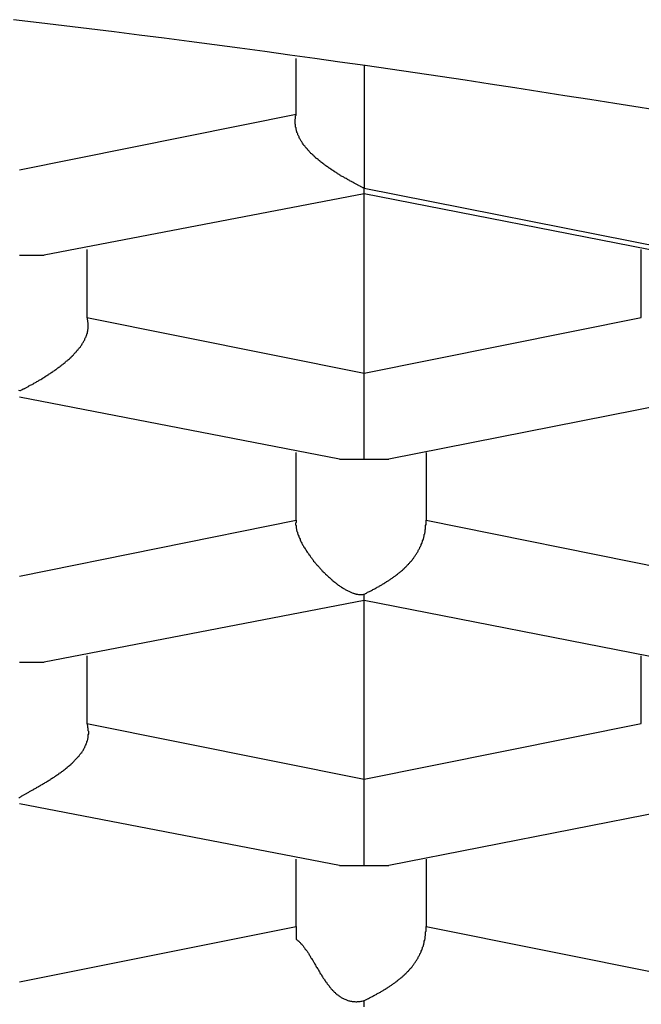
# Model space of a CAD drawing. Extents: x -243 to 155, y -376 to 356.
# Drawn here: x 128 to 129, y 84 to 86 of the extents above; entities that cross this region are included whole.
import ezdxf

# ---------------------------------------------------------------- set-up
doc = ezdxf.new("R2010")
doc.units = 0
doc.header["$MEASUREMENT"] = 0
doc.layers.add('EBENE_1', color=160, linetype='CONTINUOUS')

msp = doc.modelspace()

# ---------------------------------------------------------------- linework, layer by layer
at = {"layer": 'EBENE_1', "color": 7}
for p, q in [((128.6813, 85.9803), (128.6813, 86.1076)), ((128.836, 86.0932), (128.836, 85.812)), ((128.0517, 85.8537), (128.6813, 85.9803)), ((128.836, 85.799), (128.1078, 85.6594)), ((128.836, 85.812), (129.6065, 85.6594)), ((128.836, 85.799), (128.836, 85.812)), ((128.836, 85.3911), (128.836, 85.799)), ((129.5504, 85.6594), (128.836, 85.799)), ((128.205, 85.6724), (128.205, 85.5177)), ((129.4669, 85.5177), (129.4669, 85.6724)), ((128.0517, 85.6594), (128.1078, 85.6594)), ((128.205, 85.5177), (128.836, 85.3911)), ((128.836, 85.3911), (129.4669, 85.5177)), ((128.836, 85.1954), (128.836, 85.3911)), ((128.7798, 85.1954), (128.0517, 85.3364)), ((129.6065, 85.3364), (128.8921, 85.1954)), ((128.6813, 85.0565), (128.6813, 85.2104)), ((128.7798, 85.1954), (128.836, 85.1954)), ((128.836, 85.1954), (128.8921, 85.1954)), ((128.9769, 85.2104), (128.9769, 85.0565)), ((128.0517, 84.9292), (128.6813, 85.0565)), ((128.9769, 85.0565), (129.6065, 84.9292)), ((128.836, 84.8737), (128.836, 84.8881)), ((128.836, 84.8737), (128.1078, 84.7335)), ((128.836, 84.4666), (128.836, 84.8737)), ((129.5504, 84.7335), (128.836, 84.8737)), ((128.205, 84.7478), (128.205, 84.5938)), ((129.4669, 84.5938), (129.4669, 84.7478)), ((128.0517, 84.7335), (128.1078, 84.7335)), ((128.205, 84.5938), (128.836, 84.4666)), ((128.836, 84.4666), (129.4669, 84.5938)), ((128.836, 84.2708), (128.836, 84.4666)), ((128.7798, 84.2708), (128.0517, 84.4111)), ((129.6065, 84.4111), (128.8921, 84.2708)), ((128.6813, 84.1312), (128.6813, 84.2852)), ((128.7798, 84.2708), (128.836, 84.2708)), ((128.836, 84.2708), (128.8921, 84.2708)), ((128.9769, 84.2852), (128.9769, 84.1312)), ((128.0517, 84.0053), (128.6813, 84.1312)), ((128.9769, 84.1312), (129.6065, 84.0053)), ((128.836, 83.9485), (128.836, 83.9629))]:
    msp.add_line(p, q, dxfattribs=at)
for points in [[(129.521, 85.9864, 0), (129.464, 85.9956, 0), (129.407, 86.0047, 0), (129.35, 86.0138, 0), (129.293, 86.0227, 0), (129.236, 86.0316, 0), (129.179, 86.0404, 0), (129.123, 86.0491, 0), (129.066, 86.0577, 0), (129.009, 86.0662, 0), (128.952, 86.0746, 0), (128.895, 86.0829, 0), (128.838, 86.0912, 0), (128.781, 86.0993, 0), (128.724, 86.1073, 0), (128.667, 86.1152, 0), (128.61, 86.1231, 0), (128.553, 86.1308, 0), (128.495, 86.1384, 0), (128.438, 86.146, 0), (128.381, 86.1534, 0), (128.324, 86.1607, 0), (128.267, 86.1679, 0), (128.21, 86.175, 0), (128.153, 86.182, 0), (128.096, 86.1889, 0), (128.038, 86.1957, 0)], [(128.836, 85.812, 0), (128.835, 85.8126, 0), (128.833, 85.8133, 0), (128.832, 85.814, 0), (128.831, 85.8147, 0), (128.829, 85.8154, 0), (128.828, 85.8161, 0), (128.827, 85.8168, 0), (128.825, 85.8175, 0), (128.824, 85.8183, 0), (128.822, 85.8191, 0), (128.821, 85.8198, 0), (128.819, 85.8206, 0), (128.818, 85.8214, 0), (128.816, 85.8222, 0), (128.815, 85.8231, 0), (128.813, 85.8239, 0), (128.811, 85.8248, 0), (128.81, 85.8256, 0), (128.808, 85.8265, 0), (128.807, 85.8274, 0), (128.805, 85.8283, 0), (128.803, 85.8292, 0), (128.802, 85.8301, 0), (128.8, 85.831, 0), (128.798, 85.832, 0), (128.797, 85.8329, 0), (128.795, 85.8339, 0), (128.793, 85.8349, 0), (128.791, 85.8359, 0), (128.79, 85.8369, 0), (128.788, 85.8379, 0), (128.786, 85.8389, 0), (128.784, 85.8399, 0), (128.783, 85.841, 0), (128.781, 85.8421, 0), (128.779, 85.8431, 0), (128.777, 85.8442, 0), (128.776, 85.8453, 0), (128.774, 85.8464, 0), (128.772, 85.8475, 0), (128.77, 85.8486, 0), (128.768, 85.8498, 0), (128.767, 85.8509, 0), (128.765, 85.8521, 0), (128.763, 85.8532, 0), (128.761, 85.8544, 0), (128.76, 85.8556, 0), (128.758, 85.8568, 0), (128.756, 85.858, 0), (128.754, 85.8592, 0), (128.753, 85.8604, 0), (128.751, 85.8617, 0), (128.749, 85.8629, 0), (128.747, 85.8642, 0), (128.746, 85.8655, 0), (128.744, 85.8667, 0), (128.742, 85.868, 0), (128.741, 85.8693, 0), (128.739, 85.8706, 0), (128.737, 85.8719, 0), (128.736, 85.8733, 0), (128.734, 85.8746, 0), (128.732, 85.876, 0), (128.731, 85.8773, 0), (128.729, 85.8787, 0), (128.727, 85.8801, 0), (128.726, 85.8814, 0), (128.724, 85.8828, 0), (128.723, 85.8843, 0), (128.721, 85.8857, 0), (128.72, 85.8871, 0), (128.718, 85.8885, 0), (128.717, 85.89, 0), (128.715, 85.8914, 0), (128.714, 85.8929, 0), (128.712, 85.8944, 0), (128.711, 85.8958, 0), (128.71, 85.8973, 0), (128.708, 85.8988, 0), (128.707, 85.9003, 0), (128.706, 85.9018, 0), (128.704, 85.9034, 0), (128.703, 85.9049, 0), (128.702, 85.9064, 0), (128.701, 85.908, 0), (128.699, 85.9095, 0), (128.698, 85.9111, 0), (128.697, 85.9127, 0), (128.696, 85.9143, 0), (128.695, 85.9159, 0), (128.694, 85.9175, 0), (128.693, 85.9191, 0), (128.692, 85.9207, 0), (128.691, 85.9223, 0), (128.69, 85.924, 0), (128.689, 85.9256, 0), (128.688, 85.9273, 0), (128.688, 85.9289, 0), (128.687, 85.9306, 0), (128.686, 85.9323, 0), (128.685, 85.9339, 0), (128.685, 85.9356, 0), (128.684, 85.9373, 0), (128.683, 85.939, 0), (128.683, 85.9407, 0), (128.682, 85.9425, 0), (128.682, 85.9442, 0), (128.681, 85.9459, 0), (128.681, 85.9477, 0), (128.681, 85.9494, 0), (128.68, 85.9512, 0), (128.68, 85.953, 0), (128.68, 85.9547, 0), (128.68, 85.9565, 0), (128.679, 85.9583, 0), (128.679, 85.9601, 0), (128.679, 85.9619, 0), (128.679, 85.9637, 0), (128.679, 85.9655, 0), (128.679, 85.9674, 0), (128.679, 85.9692, 0), (128.68, 85.971, 0), (128.68, 85.9729, 0), (128.68, 85.9747, 0), (128.68, 85.9766, 0), (128.681, 85.9784, 0), (128.681, 85.9803, 0)], [(128.052, 85.3507, 0), (128.053, 85.3513, 0), (128.054, 85.3519, 0), (128.055, 85.3525, 0), (128.056, 85.3531, 0), (128.058, 85.3538, 0), (128.059, 85.3544, 0), (128.06, 85.3551, 0), (128.062, 85.3558, 0), (128.063, 85.3565, 0), (128.064, 85.3572, 0), (128.066, 85.358, 0), (128.067, 85.3587, 0), (128.069, 85.3595, 0), (128.07, 85.3603, 0), (128.072, 85.3611, 0), (128.073, 85.3619, 0), (128.075, 85.3627, 0), (128.076, 85.3636, 0), (128.078, 85.3645, 0), (128.08, 85.3653, 0), (128.081, 85.3662, 0), (128.083, 85.3671, 0), (128.084, 85.3681, 0), (128.086, 85.369, 0), (128.088, 85.3699, 0), (128.089, 85.3709, 0), (128.091, 85.3719, 0), (128.093, 85.3729, 0), (128.095, 85.3739, 0), (128.096, 85.3749, 0), (128.098, 85.3759, 0), (128.1, 85.377, 0), (128.102, 85.378, 0), (128.103, 85.3791, 0), (128.105, 85.3802, 0), (128.107, 85.3813, 0), (128.109, 85.3824, 0), (128.11, 85.3835, 0), (128.112, 85.3847, 0), (128.114, 85.3858, 0), (128.116, 85.387, 0), (128.118, 85.3881, 0), (128.119, 85.3893, 0), (128.121, 85.3905, 0), (128.123, 85.3917, 0), (128.125, 85.393, 0), (128.127, 85.3942, 0), (128.128, 85.3954, 0), (128.13, 85.3967, 0), (128.132, 85.3979, 0), (128.134, 85.3992, 0), (128.136, 85.4005, 0), (128.137, 85.4018, 0), (128.139, 85.4031, 0), (128.141, 85.4044, 0), (128.143, 85.4057, 0), (128.144, 85.4071, 0), (128.146, 85.4084, 0), (128.148, 85.4098, 0), (128.15, 85.4111, 0), (128.151, 85.4125, 0), (128.153, 85.4139, 0), (128.155, 85.4153, 0), (128.156, 85.4167, 0), (128.158, 85.4181, 0), (128.16, 85.4195, 0), (128.161, 85.421, 0), (128.163, 85.4224, 0), (128.165, 85.4238, 0), (128.166, 85.4253, 0), (128.168, 85.4268, 0), (128.169, 85.4282, 0), (128.171, 85.4297, 0), (128.172, 85.4312, 0), (128.174, 85.4327, 0), (128.175, 85.4342, 0), (128.177, 85.4357, 0), (128.178, 85.4372, 0), (128.179, 85.4387, 0), (128.181, 85.4403, 0), (128.182, 85.4418, 0), (128.183, 85.4433, 0), (128.185, 85.4449, 0), (128.186, 85.4465, 0), (128.187, 85.448, 0), (128.188, 85.4496, 0), (128.19, 85.4512, 0), (128.191, 85.4527, 0), (128.192, 85.4543, 0), (128.193, 85.4559, 0), (128.194, 85.4575, 0), (128.195, 85.4591, 0), (128.196, 85.4607, 0), (128.197, 85.4624, 0), (128.198, 85.464, 0), (128.199, 85.4656, 0), (128.2, 85.4672, 0), (128.2, 85.4689, 0), (128.201, 85.4705, 0), (128.202, 85.4721, 0), (128.203, 85.4738, 0), (128.203, 85.4754, 0), (128.204, 85.4771, 0), (128.205, 85.4788, 0), (128.205, 85.4804, 0), (128.206, 85.4821, 0), (128.206, 85.4838, 0), (128.206, 85.4854, 0), (128.207, 85.4871, 0), (128.207, 85.4888, 0), (128.207, 85.4905, 0), (128.208, 85.4922, 0), (128.208, 85.4938, 0), (128.208, 85.4955, 0), (128.208, 85.4972, 0), (128.208, 85.4989, 0), (128.208, 85.5006, 0), (128.208, 85.5023, 0), (128.208, 85.504, 0), (128.208, 85.5057, 0), (128.207, 85.5074, 0), (128.207, 85.5091, 0), (128.207, 85.5109, 0), (128.206, 85.5126, 0), (128.206, 85.5143, 0), (128.206, 85.516, 0), (128.205, 85.5177, 0)], [(128.052, 85.3507, 0), (128.05, 85.3518, 0)], [(128.681, 85.0565, 0), (128.681, 85.0552, 0), (128.681, 85.054, 0), (128.681, 85.0527, 0), (128.681, 85.0514, 0), (128.68, 85.05, 0), (128.68, 85.0487, 0), (128.68, 85.0473, 0), (128.68, 85.0459, 0), (128.681, 85.0444, 0), (128.681, 85.043, 0), (128.681, 85.0415, 0), (128.681, 85.04, 0), (128.681, 85.0385, 0), (128.682, 85.0369, 0), (128.682, 85.0353, 0), (128.682, 85.0338, 0), (128.683, 85.0321, 0), (128.683, 85.0305, 0), (128.684, 85.0289, 0), (128.684, 85.0272, 0), (128.685, 85.0255, 0), (128.685, 85.0239, 0), (128.686, 85.0221, 0), (128.687, 85.0204, 0), (128.687, 85.0187, 0), (128.688, 85.0169, 0), (128.689, 85.0152, 0), (128.69, 85.0134, 0), (128.69, 85.0116, 0), (128.691, 85.0098, 0), (128.692, 85.008, 0), (128.693, 85.0062, 0), (128.694, 85.0044, 0), (128.695, 85.0026, 0), (128.696, 85.0007, 0), (128.697, 84.9989, 0), (128.698, 84.997, 0), (128.699, 84.9952, 0), (128.7, 84.9933, 0), (128.702, 84.9915, 0), (128.703, 84.9896, 0), (128.704, 84.9877, 0), (128.705, 84.9859, 0), (128.706, 84.984, 0), (128.708, 84.9821, 0), (128.709, 84.9803, 0), (128.71, 84.9784, 0), (128.712, 84.9765, 0), (128.713, 84.9746, 0), (128.714, 84.9728, 0), (128.716, 84.9709, 0), (128.717, 84.9691, 0), (128.719, 84.9672, 0), (128.72, 84.9653, 0), (128.721, 84.9635, 0), (128.723, 84.9617, 0), (128.724, 84.9598, 0), (128.726, 84.958, 0), (128.727, 84.9562, 0), (128.729, 84.9544, 0), (128.731, 84.9526, 0), (128.732, 84.9508, 0), (128.734, 84.949, 0), (128.735, 84.9473, 0), (128.737, 84.9455, 0), (128.739, 84.9438, 0), (128.74, 84.9421, 0), (128.742, 84.9404, 0), (128.743, 84.9387, 0), (128.745, 84.937, 0), (128.747, 84.9353, 0), (128.748, 84.9337, 0), (128.75, 84.9321, 0), (128.752, 84.9304, 0), (128.753, 84.9289, 0), (128.755, 84.9273, 0), (128.757, 84.9257, 0), (128.759, 84.9242, 0), (128.76, 84.9227, 0), (128.762, 84.9212, 0), (128.764, 84.9197, 0), (128.765, 84.9183, 0), (128.767, 84.9169, 0), (128.769, 84.9155, 0), (128.771, 84.9141, 0), (128.772, 84.9128, 0), (128.774, 84.9115, 0), (128.776, 84.9102, 0), (128.777, 84.9089, 0), (128.779, 84.9077, 0), (128.781, 84.9065, 0), (128.783, 84.9053, 0), (128.784, 84.9042, 0), (128.786, 84.9031, 0), (128.788, 84.902, 0), (128.789, 84.9009, 0), (128.791, 84.8999, 0), (128.793, 84.8989, 0), (128.794, 84.898, 0), (128.796, 84.8971, 0), (128.798, 84.8962, 0), (128.799, 84.8954, 0), (128.801, 84.8946, 0), (128.803, 84.8938, 0), (128.804, 84.8931, 0), (128.806, 84.8924, 0), (128.807, 84.8917, 0), (128.809, 84.8911, 0), (128.811, 84.8906, 0), (128.812, 84.89, 0), (128.814, 84.8896, 0), (128.815, 84.8891, 0), (128.817, 84.8887, 0), (128.818, 84.8884, 0), (128.82, 84.8881, 0), (128.821, 84.8878, 0), (128.823, 84.8876, 0), (128.824, 84.8874, 0), (128.825, 84.8873, 0), (128.827, 84.8872, 0), (128.828, 84.8872, 0), (128.83, 84.8872, 0), (128.831, 84.8873, 0), (128.832, 84.8874, 0), (128.833, 84.8876, 0), (128.835, 84.8878, 0), (128.836, 84.8881, 0)], [(128.836, 84.8881, 0), (128.838, 84.889, 0), (128.839, 84.8898, 0), (128.841, 84.8907, 0), (128.843, 84.8915, 0), (128.844, 84.8924, 0), (128.846, 84.8932, 0), (128.848, 84.8941, 0), (128.85, 84.895, 0), (128.851, 84.8958, 0), (128.853, 84.8967, 0), (128.855, 84.8976, 0), (128.856, 84.8985, 0), (128.858, 84.8994, 0), (128.86, 84.9003, 0), (128.861, 84.9012, 0), (128.863, 84.9021, 0), (128.865, 84.903, 0), (128.866, 84.9039, 0), (128.868, 84.9049, 0), (128.87, 84.9058, 0), (128.871, 84.9067, 0), (128.873, 84.9077, 0), (128.875, 84.9086, 0), (128.876, 84.9096, 0), (128.878, 84.9106, 0), (128.879, 84.9115, 0), (128.881, 84.9125, 0), (128.883, 84.9135, 0), (128.884, 84.9145, 0), (128.886, 84.9155, 0), (128.887, 84.9165, 0), (128.889, 84.9175, 0), (128.891, 84.9185, 0), (128.892, 84.9195, 0), (128.894, 84.9205, 0), (128.895, 84.9215, 0), (128.897, 84.9226, 0), (128.898, 84.9236, 0), (128.9, 84.9247, 0), (128.901, 84.9258, 0), (128.903, 84.9268, 0), (128.904, 84.9279, 0), (128.906, 84.929, 0), (128.907, 84.9301, 0), (128.909, 84.9312, 0), (128.91, 84.9323, 0), (128.912, 84.9334, 0), (128.913, 84.9345, 0), (128.914, 84.9357, 0), (128.916, 84.9368, 0), (128.917, 84.9379, 0), (128.919, 84.9391, 0), (128.92, 84.9403, 0), (128.921, 84.9414, 0), (128.923, 84.9426, 0), (128.924, 84.9438, 0), (128.925, 84.945, 0), (128.927, 84.9462, 0), (128.928, 84.9474, 0), (128.929, 84.9487, 0), (128.931, 84.9499, 0), (128.932, 84.9512, 0), (128.933, 84.9524, 0), (128.934, 84.9537, 0), (128.935, 84.9549, 0), (128.937, 84.9562, 0), (128.938, 84.9575, 0), (128.939, 84.9588, 0), (128.94, 84.9601, 0), (128.941, 84.9615, 0), (128.943, 84.9628, 0), (128.944, 84.9641, 0), (128.945, 84.9655, 0), (128.946, 84.9669, 0), (128.947, 84.9682, 0), (128.948, 84.9696, 0), (128.949, 84.971, 0), (128.95, 84.9724, 0), (128.951, 84.9738, 0), (128.952, 84.9753, 0), (128.953, 84.9767, 0), (128.954, 84.9782, 0), (128.955, 84.9796, 0), (128.956, 84.9811, 0), (128.957, 84.9826, 0), (128.958, 84.9841, 0), (128.959, 84.9856, 0), (128.959, 84.9871, 0), (128.96, 84.9886, 0), (128.961, 84.9902, 0), (128.962, 84.9917, 0), (128.963, 84.9933, 0), (128.963, 84.9949, 0), (128.964, 84.9965, 0), (128.965, 84.9981, 0), (128.966, 84.9997, 0), (128.966, 85.0013, 0), (128.967, 85.003, 0), (128.968, 85.0046, 0), (128.968, 85.0063, 0), (128.969, 85.008, 0), (128.969, 85.0097, 0), (128.97, 85.0114, 0), (128.971, 85.0131, 0), (128.971, 85.0148, 0), (128.972, 85.0166, 0), (128.972, 85.0183, 0), (128.973, 85.0201, 0), (128.973, 85.0219, 0), (128.973, 85.0237, 0), (128.974, 85.0255, 0), (128.974, 85.0273, 0), (128.975, 85.0292, 0), (128.975, 85.031, 0), (128.975, 85.0329, 0), (128.975, 85.0348, 0), (128.976, 85.0367, 0), (128.976, 85.0386, 0), (128.976, 85.0405, 0), (128.976, 85.0425, 0), (128.976, 85.0444, 0), (128.977, 85.0464, 0), (128.977, 85.0484, 0), (128.977, 85.0504, 0), (128.977, 85.0524, 0), (128.977, 85.0544, 0), (128.977, 85.0565, 0)], [(128.052, 84.4255, 0), (128.053, 84.4262, 0), (128.054, 84.4268, 0), (128.055, 84.4275, 0), (128.056, 84.4282, 0), (128.057, 84.429, 0), (128.059, 84.4297, 0), (128.06, 84.4304, 0), (128.061, 84.4312, 0), (128.063, 84.4319, 0), (128.064, 84.4327, 0), (128.065, 84.4335, 0), (128.067, 84.4343, 0), (128.068, 84.4351, 0), (128.07, 84.4359, 0), (128.071, 84.4368, 0), (128.073, 84.4376, 0), (128.074, 84.4385, 0), (128.076, 84.4393, 0), (128.077, 84.4402, 0), (128.079, 84.4411, 0), (128.08, 84.442, 0), (128.082, 84.4429, 0), (128.084, 84.4438, 0), (128.085, 84.4448, 0), (128.087, 84.4457, 0), (128.089, 84.4467, 0), (128.09, 84.4476, 0), (128.092, 84.4486, 0), (128.094, 84.4496, 0), (128.095, 84.4506, 0), (128.097, 84.4516, 0), (128.099, 84.4526, 0), (128.101, 84.4537, 0), (128.103, 84.4547, 0), (128.104, 84.4558, 0), (128.106, 84.4568, 0), (128.108, 84.4579, 0), (128.11, 84.459, 0), (128.112, 84.4601, 0), (128.113, 84.4612, 0), (128.115, 84.4623, 0), (128.117, 84.4634, 0), (128.119, 84.4646, 0), (128.121, 84.4657, 0), (128.122, 84.4669, 0), (128.124, 84.4681, 0), (128.126, 84.4692, 0), (128.128, 84.4704, 0), (128.13, 84.4716, 0), (128.132, 84.4728, 0), (128.133, 84.4741, 0), (128.135, 84.4753, 0), (128.137, 84.4765, 0), (128.139, 84.4778, 0), (128.141, 84.479, 0), (128.142, 84.4803, 0), (128.144, 84.4816, 0), (128.146, 84.4829, 0), (128.148, 84.4842, 0), (128.15, 84.4855, 0), (128.151, 84.4868, 0), (128.153, 84.4882, 0), (128.155, 84.4895, 0), (128.156, 84.4908, 0), (128.158, 84.4922, 0), (128.16, 84.4936, 0), (128.161, 84.495, 0), (128.163, 84.4963, 0), (128.165, 84.4977, 0), (128.166, 84.4991, 0), (128.168, 84.5006, 0), (128.169, 84.502, 0), (128.171, 84.5034, 0), (128.173, 84.5049, 0), (128.174, 84.5063, 0), (128.176, 84.5078, 0), (128.177, 84.5093, 0), (128.178, 84.5107, 0), (128.18, 84.5122, 0), (128.181, 84.5137, 0), (128.183, 84.5152, 0), (128.184, 84.5168, 0), (128.185, 84.5183, 0), (128.187, 84.5198, 0), (128.188, 84.5214, 0), (128.189, 84.5229, 0), (128.19, 84.5245, 0), (128.191, 84.5261, 0), (128.193, 84.5276, 0), (128.194, 84.5292, 0), (128.195, 84.5308, 0), (128.196, 84.5324, 0), (128.197, 84.534, 0), (128.198, 84.5357, 0), (128.199, 84.5373, 0), (128.2, 84.5389, 0), (128.2, 84.5406, 0), (128.201, 84.5422, 0), (128.202, 84.5439, 0), (128.203, 84.5456, 0), (128.203, 84.5473, 0), (128.204, 84.549, 0), (128.205, 84.5507, 0), (128.205, 84.5524, 0), (128.206, 84.5541, 0), (128.206, 84.5558, 0), (128.207, 84.5575, 0), (128.207, 84.5593, 0), (128.208, 84.561, 0), (128.208, 84.5628, 0), (128.208, 84.5646, 0), (128.208, 84.5663, 0), (128.208, 84.5681, 0), (128.209, 84.5699, 0), (128.209, 84.5717, 0), (128.209, 84.5735, 0), (128.209, 84.5753, 0), (128.208, 84.5771, 0), (128.208, 84.579, 0), (128.208, 84.5808, 0), (128.208, 84.5826, 0), (128.207, 84.5845, 0), (128.207, 84.5863, 0), (128.207, 84.5882, 0), (128.206, 84.5901, 0), (128.206, 84.592, 0), (128.205, 84.5938, 0)], [(128.05, 84.425, 0), (128.052, 84.4255, 0)], [(128.681, 84.1312, 0), (128.681, 84.1312, 0), (128.681, 84.1312, 0), (128.681, 84.1312, 0), (128.681, 84.1311, 0), (128.681, 84.1311, 0), (128.681, 84.131, 0), (128.681, 84.1309, 0), (128.681, 84.1308, 0), (128.681, 84.1307, 0), (128.681, 84.1306, 0), (128.681, 84.1305, 0), (128.681, 84.1303, 0), (128.681, 84.1302, 0), (128.681, 84.13, 0), (128.681, 84.1298, 0), (128.681, 84.1296, 0), (128.681, 84.1294, 0), (128.681, 84.1292, 0), (128.681, 84.129, 0), (128.681, 84.1288, 0), (128.681, 84.1286, 0), (128.681, 84.1283, 0), (128.681, 84.1281, 0), (128.681, 84.1278, 0), (128.681, 84.1275, 0), (128.681, 84.1273, 0), (128.681, 84.127, 0), (128.681, 84.1267, 0), (128.681, 84.1264, 0), (128.681, 84.1261, 0), (128.681, 84.1258, 0), (128.681, 84.1255, 0), (128.681, 84.1252, 0), (128.681, 84.1248, 0), (128.681, 84.1245, 0), (128.681, 84.1242, 0), (128.681, 84.1238, 0), (128.681, 84.1235, 0), (128.681, 84.1231, 0), (128.681, 84.1228, 0), (128.681, 84.1224, 0), (128.681, 84.1221, 0), (128.681, 84.1217, 0), (128.681, 84.1213, 0), (128.681, 84.121, 0), (128.681, 84.1206, 0), (128.681, 84.1202, 0), (128.681, 84.1198, 0), (128.681, 84.1195, 0), (128.681, 84.1191, 0), (128.681, 84.1187, 0), (128.681, 84.1183, 0), (128.681, 84.1179, 0), (128.681, 84.1175, 0), (128.681, 84.1172, 0), (128.681, 84.1168, 0), (128.681, 84.1164, 0), (128.681, 84.116, 0), (128.681, 84.1156, 0), (128.681, 84.1152, 0), (128.681, 84.1148, 0), (128.681, 84.1145, 0), (128.681, 84.1141, 0), (128.681, 84.1137, 0), (128.681, 84.1133, 0), (128.681, 84.1129, 0), (128.681, 84.1126, 0), (128.681, 84.1122, 0), (128.681, 84.1118, 0), (128.681, 84.1115, 0), (128.681, 84.1111, 0), (128.681, 84.1108, 0), (128.681, 84.1104, 0), (128.681, 84.1101, 0), (128.681, 84.1097, 0), (128.681, 84.1094, 0), (128.681, 84.109, 0), (128.681, 84.1087, 0), (128.681, 84.1084, 0), (128.681, 84.1081, 0), (128.681, 84.1078, 0), (128.681, 84.1075, 0), (128.681, 84.1072, 0), (128.681, 84.1069, 0), (128.681, 84.1066, 0), (128.681, 84.1063, 0), (128.681, 84.106, 0), (128.681, 84.1058, 0), (128.681, 84.1055, 0), (128.681, 84.1053, 0), (128.681, 84.105, 0), (128.681, 84.1048, 0), (128.681, 84.1046, 0), (128.681, 84.1044, 0), (128.681, 84.1042, 0), (128.681, 84.104, 0), (128.681, 84.1038, 0), (128.681, 84.1037, 0), (128.681, 84.1035, 0), (128.681, 84.1033, 0), (128.681, 84.1032, 0), (128.681, 84.1031, 0), (128.681, 84.103, 0), (128.681, 84.1029, 0), (128.681, 84.1028, 0), (128.681, 84.1027, 0), (128.681, 84.1026, 0), (128.681, 84.1026, 0), (128.681, 84.1025, 0), (128.681, 84.1025, 0), (128.681, 84.1025, 0), (128.682, 84.1021, 0), (128.683, 84.1012, 0), (128.684, 84.1003, 0), (128.685, 84.0994, 0), (128.687, 84.0984, 0), (128.688, 84.0973, 0), (128.689, 84.0962, 0), (128.69, 84.0951, 0), (128.691, 84.094, 0), (128.692, 84.0927, 0), (128.694, 84.0915, 0), (128.695, 84.0902, 0), (128.696, 84.0889, 0), (128.697, 84.0876, 0), (128.698, 84.0862, 0), (128.699, 84.0847, 0), (128.7, 84.0833, 0), (128.701, 84.0818, 0), (128.702, 84.0803, 0), (128.704, 84.0788, 0), (128.705, 84.0772, 0), (128.706, 84.0756, 0), (128.707, 84.074, 0), (128.708, 84.0723, 0), (128.709, 84.0707, 0), (128.71, 84.069, 0), (128.711, 84.0673, 0), (128.712, 84.0655, 0), (128.713, 84.0638, 0), (128.714, 84.062, 0), (128.715, 84.0603, 0), (128.716, 84.0585, 0), (128.718, 84.0567, 0), (128.719, 84.0548, 0), (128.72, 84.053, 0), (128.721, 84.0511, 0), (128.722, 84.0493, 0), (128.723, 84.0474, 0), (128.724, 84.0456, 0), (128.725, 84.0437, 0), (128.726, 84.0418, 0), (128.727, 84.0399, 0), (128.728, 84.038, 0), (128.73, 84.0361, 0), (128.731, 84.0342, 0), (128.732, 84.0323, 0), (128.733, 84.0304, 0), (128.734, 84.0285, 0), (128.735, 84.0267, 0), (128.736, 84.0248, 0), (128.738, 84.0229, 0), (128.739, 84.021, 0), (128.74, 84.0192, 0), (128.741, 84.0173, 0), (128.742, 84.0155, 0), (128.743, 84.0136, 0), (128.745, 84.0118, 0), (128.746, 84.01, 0), (128.747, 84.0082, 0), (128.748, 84.0064, 0), (128.75, 84.0047, 0), (128.751, 84.0029, 0), (128.752, 84.0012, 0), (128.753, 83.9995, 0), (128.755, 83.9978, 0), (128.756, 83.9962, 0), (128.757, 83.9945, 0), (128.759, 83.9929, 0), (128.76, 83.9913, 0), (128.761, 83.9898, 0), (128.763, 83.9883, 0), (128.764, 83.9868, 0), (128.766, 83.9853, 0), (128.767, 83.9838, 0), (128.768, 83.9824, 0), (128.77, 83.981, 0), (128.771, 83.9797, 0), (128.773, 83.9784, 0), (128.774, 83.9771, 0), (128.776, 83.9759, 0), (128.777, 83.9747, 0), (128.779, 83.9735, 0), (128.781, 83.9724, 0), (128.782, 83.9714, 0), (128.784, 83.9703, 0), (128.785, 83.9693, 0), (128.787, 83.9684, 0), (128.789, 83.9675, 0), (128.79, 83.9667, 0), (128.792, 83.9659, 0), (128.794, 83.9651, 0), (128.796, 83.9644, 0), (128.797, 83.9638, 0), (128.799, 83.9632, 0), (128.801, 83.9627, 0), (128.803, 83.9622, 0), (128.805, 83.9618, 0), (128.807, 83.9614, 0), (128.809, 83.9611, 0), (128.811, 83.9608, 0), (128.813, 83.9606, 0), (128.815, 83.9605, 0), (128.817, 83.9604, 0), (128.819, 83.9604, 0), (128.821, 83.9605, 0), (128.823, 83.9606, 0), (128.825, 83.9608, 0), (128.827, 83.9611, 0), (128.829, 83.9614, 0), (128.831, 83.9619, 0), (128.834, 83.9623, 0), (128.836, 83.9629, 0)], [(128.836, 83.9629, 0), (128.838, 83.9637, 0), (128.839, 83.9646, 0), (128.841, 83.9654, 0), (128.843, 83.9663, 0), (128.844, 83.9671, 0), (128.846, 83.968, 0), (128.848, 83.9689, 0), (128.85, 83.9697, 0), (128.851, 83.9706, 0), (128.853, 83.9715, 0), (128.855, 83.9724, 0), (128.856, 83.9733, 0), (128.858, 83.9742, 0), (128.86, 83.975, 0), (128.861, 83.976, 0), (128.863, 83.9769, 0), (128.865, 83.9778, 0), (128.866, 83.9787, 0), (128.868, 83.9796, 0), (128.87, 83.9805, 0), (128.871, 83.9815, 0), (128.873, 83.9824, 0), (128.875, 83.9834, 0), (128.876, 83.9843, 0), (128.878, 83.9853, 0), (128.879, 83.9862, 0), (128.881, 83.9872, 0), (128.883, 83.9882, 0), (128.884, 83.9892, 0), (128.886, 83.9901, 0), (128.887, 83.9911, 0), (128.889, 83.9921, 0), (128.891, 83.9931, 0), (128.892, 83.9942, 0), (128.894, 83.9952, 0), (128.895, 83.9962, 0), (128.897, 83.9972, 0), (128.898, 83.9983, 0), (128.9, 83.9993, 0), (128.901, 84.0004, 0), (128.903, 84.0015, 0), (128.904, 84.0025, 0), (128.906, 84.0036, 0), (128.907, 84.0047, 0), (128.909, 84.0058, 0), (128.91, 84.0069, 0), (128.912, 84.008, 0), (128.913, 84.0091, 0), (128.914, 84.0102, 0), (128.916, 84.0114, 0), (128.917, 84.0125, 0), (128.919, 84.0137, 0), (128.92, 84.0148, 0), (128.921, 84.016, 0), (128.923, 84.0172, 0), (128.924, 84.0184, 0), (128.925, 84.0196, 0), (128.927, 84.0208, 0), (128.928, 84.022, 0), (128.929, 84.0232, 0), (128.931, 84.0244, 0), (128.932, 84.0257, 0), (128.933, 84.0269, 0), (128.934, 84.0282, 0), (128.935, 84.0295, 0), (128.937, 84.0307, 0), (128.938, 84.032, 0), (128.939, 84.0333, 0), (128.94, 84.0346, 0), (128.941, 84.036, 0), (128.943, 84.0373, 0), (128.944, 84.0386, 0), (128.945, 84.04, 0), (128.946, 84.0413, 0), (128.947, 84.0427, 0), (128.948, 84.0441, 0), (128.949, 84.0455, 0), (128.95, 84.0469, 0), (128.951, 84.0483, 0), (128.952, 84.0498, 0), (128.953, 84.0512, 0), (128.954, 84.0526, 0), (128.955, 84.0541, 0), (128.956, 84.0556, 0), (128.957, 84.0571, 0), (128.958, 84.0586, 0), (128.959, 84.0601, 0), (128.959, 84.0616, 0), (128.96, 84.0631, 0), (128.961, 84.0647, 0), (128.962, 84.0662, 0), (128.963, 84.0678, 0), (128.963, 84.0694, 0), (128.964, 84.071, 0), (128.965, 84.0726, 0), (128.966, 84.0742, 0), (128.966, 84.0758, 0), (128.967, 84.0775, 0), (128.968, 84.0791, 0), (128.968, 84.0808, 0), (128.969, 84.0825, 0), (128.969, 84.0842, 0), (128.97, 84.0859, 0), (128.971, 84.0876, 0), (128.971, 84.0894, 0), (128.972, 84.0911, 0), (128.972, 84.0929, 0), (128.973, 84.0947, 0), (128.973, 84.0965, 0), (128.973, 84.0983, 0), (128.974, 84.1001, 0), (128.974, 84.1019, 0), (128.975, 84.1038, 0), (128.975, 84.1056, 0), (128.975, 84.1075, 0), (128.975, 84.1094, 0), (128.976, 84.1113, 0), (128.976, 84.1132, 0), (128.976, 84.1152, 0), (128.976, 84.1171, 0), (128.976, 84.1191, 0), (128.977, 84.1211, 0), (128.977, 84.1231, 0), (128.977, 84.1251, 0), (128.977, 84.1271, 0), (128.977, 84.1292, 0), (128.977, 84.1312, 0)]]:
    msp.add_polyline3d(points, dxfattribs=at)

doc.saveas('drawing.dxf')
